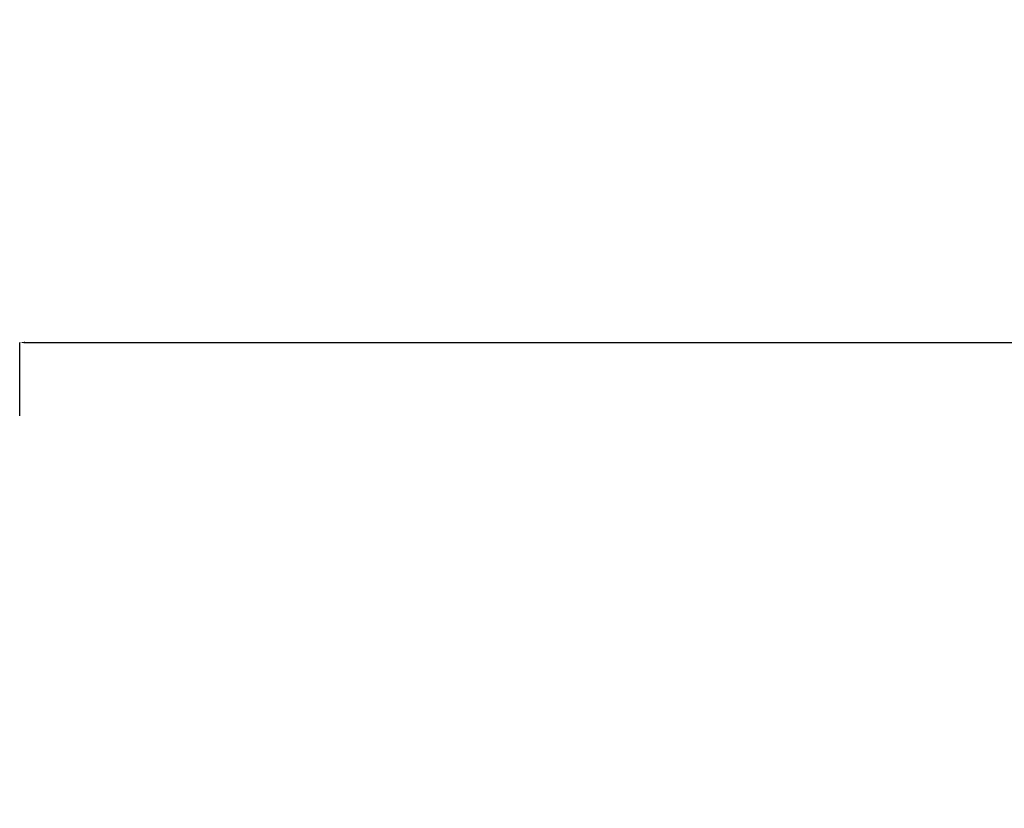
# Model space of a CAD drawing. Units: millimetres. Extents: x 0 to 1236, y 0 to 230.
# Drawn here: x 106 to 109, y 144 to 146 of the extents above; entities that cross this region are included whole.
import ezdxf

# ---------------------------------------------------------------- set-up
doc = ezdxf.new("R2010")
doc.units = ezdxf.units.MM
doc.layers.add('COTAS', color=7, linetype='Continuous', true_color=0x000000)
doc.styles.add('Arial Normal', font='arial.ttf')
doc.dimstyles.new('Esquema', dxfattribs={"dimscale": 0.3, "dimtxt": 4.75, "dimasz": 0.05, "dimexe": 0, "dimexo": 5, "dimgap": 2, "dimtad": 0, "dimtih": 1, "dimtoh": 1, "dimdec": 0, "dimlfac": 10, "dimzin": 1, "dimdsep": 46, "dimtxsty": 'Arial Normal', "dimcen": 1.5, "dimadec": 0, "dimazin": 1, "dimtfac": 1, "dimtdec": 4, "dimtix": 1, "dimtofl": 0, "dimtmove": 1, "dimatfit": 3, "dimfxl": 1, "dimtolj": 1, "dimtzin": 1, "dimarcsym": 0})

# ---------------------------------------------------------------- blocks, each defined once
blk = doc.blocks.new('*D143')
at = {"layer": 'COTAS', "color": 0, "lineweight": -2}
for p, q in [((105.6537, 144.6961), (105.6537, 144.9083)), ((105.6687, 144.9083), (118.2715, 144.9083)), ((134.1405, 144.9083), (121.5377, 144.9083)), ((134.1555, 144.7212), (134.1555, 144.9083))]:
    blk.add_line(p, q, dxfattribs=at)
at = {"layer": 'COTAS', "color": 0}
for points in [[(105.6687, 144.9108), (105.6687, 144.9058), (105.6537, 144.9083)], [(134.1405, 144.9058), (134.1405, 144.9108), (134.1555, 144.9083)]]:
    blk.add_solid(points, dxfattribs=at)
at = {"layer": 'Defpoints', "color": 0}
for p in [(134.1555, 144.9083), (134.1555, 143.2212), (105.6537, 143.1961)]:
    blk.add_point(p, dxfattribs=at)
at = {"layer": 'COTAS', "color": 0, "insert": (119.9046, 144.9083), "char_height": 1.425, "attachment_point": 5, "style": 'Arial Normal'}
blk.add_mtext('\\A1;29', dxfattribs=at)

msp = doc.modelspace()

# ---------------------------------------------------------------- dimensions: what is measured, and where the dimension line sits
at = {"layer": 'COTAS'}
dim = msp.add_linear_dim(base=(134.1555, 144.9083), p1=(105.6537, 143.1961), p2=(134.1555, 143.2212), dimstyle='Esquema', override={"dimscale": 0.3, "dimtxt": 4.75, "dimasz": 0.05, "dimexe": 0, "dimexo": 5, "dimgap": 2, "dimdec": 0, "dimlfac": 1, "dimzin": 1, "dimtxsty": 'Arial Normal', "dimsah": 0, "dimcen": 1.5, "dimazin": 1, "dimtix": 0, "dimtmove": 0, "dimtzin": 1}, dxfattribs=at)
dim.commit()
dim.dimension.update_dxf_attribs({"geometry": '*D143', "text_midpoint": (119.9046, 144.9083)})

doc.saveas('drawing.dxf')
